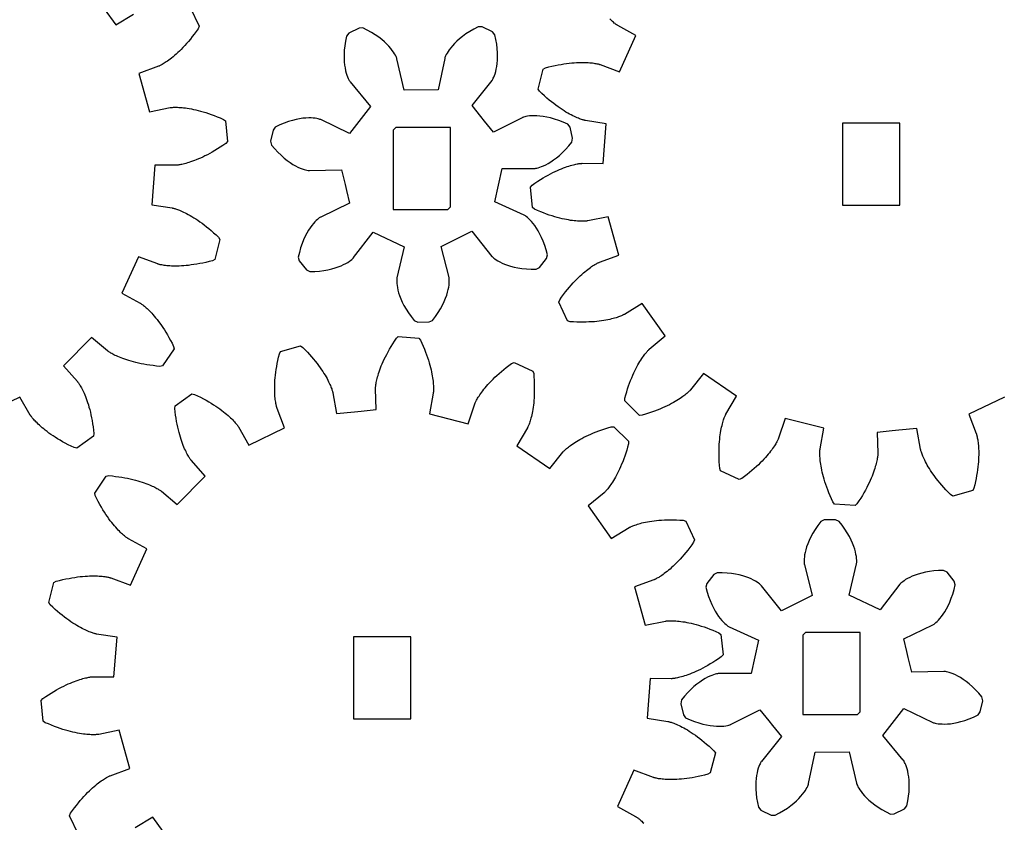
# Model space of a CAD drawing. Extents: x 0.4 to 34.3, y 0.3 to 23.3.
# Drawn here: x 27.6 to 30, y 3.3 to 5.3 of the extents above; entities that cross this region are included whole.
import ezdxf

# ---------------------------------------------------------------- set-up
doc = ezdxf.new("R2010")
doc.units = 0
doc.header["$MEASUREMENT"] = 0
doc.layers.add('LAYER_1', color=7, linetype='CONTINUOUS')

msp = doc.modelspace()

# ---------------------------------------------------------------- linework, layer by layer
at = {"layer": 'LAYER_1', "color": 7}
for points in [[(27.7681, 5.3614), (27.8259, 5.2807), (27.8702, 5.3076)], [(28.0115, 5.3237), (28.0338, 5.2773), (28.0313, 5.2712), (28.0264, 5.2643), (28.0214, 5.2576), (28.0165, 5.2514), (28.0118, 5.2452), (28.0071, 5.2396), (28.0024, 5.2341), (27.9978, 5.2291), (27.9932, 5.2243), (27.9889, 5.2197), (27.9845, 5.2154), (27.9803, 5.2115), (27.9763, 5.2078), (27.9724, 5.2043), (27.9685, 5.2009), (27.9649, 5.198), (27.9614, 5.1952), (27.9581, 5.1927), (27.9549, 5.1905), (27.9518, 5.1884), (27.949, 5.1866), (27.9464, 5.185), (27.9441, 5.1834), (27.9418, 5.1822), (27.9399, 5.1811), (27.9381, 5.1801), (27.9365, 5.1793), (27.9351, 5.1787), (27.9342, 5.1782), (27.9333, 5.1779), (27.9327, 5.1776), (27.9324, 5.1775), (27.8835, 5.1598), (27.9102, 5.0643), (27.961, 5.0744), (27.9614, 5.0746), (27.9621, 5.0746), (27.9629, 5.0747), (27.9642, 5.0748), (27.9656, 5.075), (27.9674, 5.0751), (27.9693, 5.0752), (27.9715, 5.0752), (27.9742, 5.0752), (27.977, 5.0752), (27.98, 5.0752), (27.9834, 5.0751), (27.9871, 5.0748), (27.991, 5.0746), (27.995, 5.0741), (27.9995, 5.0736), (28.0042, 5.0729), (28.009, 5.0722), (28.0142, 5.0712), (28.0196, 5.0701), (28.0253, 5.0689), (28.0313, 5.0675), (28.0374, 5.0658), (28.0438, 5.064), (28.0503, 5.0621), (28.0571, 5.0598), (28.064, 5.0573), (28.0713, 5.0547), (28.0788, 5.0518), (28.0864, 5.0486), (28.0942, 5.0452), (28.0994, 5.0412), (28.1045, 4.9901), (28.1, 4.9851), (28.0931, 4.9803), (28.0861, 4.9757), (28.0795, 4.9715), (28.0728, 4.9675), (28.0664, 4.9637), (28.0601, 4.9602), (28.0542, 4.957), (28.0482, 4.954), (28.0425, 4.9512), (28.0369, 4.9487), (28.0317, 4.9464), (28.0265, 4.9443), (28.0217, 4.9423), (28.017, 4.9407), (28.0125, 4.9391), (28.0083, 4.9377), (28.0043, 4.9365), (28.0006, 4.9354), (27.9971, 4.9346), (27.9938, 4.9337), (27.9908, 4.933), (27.9881, 4.9325), (27.9856, 4.9321), (27.9834, 4.9316), (27.9813, 4.9314), (27.9796, 4.9312), (27.9781, 4.9311), (27.977, 4.9309), (27.976, 4.9309), (27.9754, 4.9308), (27.975, 4.9308), (27.9232, 4.9309), (27.9154, 4.832), (27.9667, 4.8243), (27.9671, 4.8241), (27.9678, 4.824), (27.9686, 4.8239), (27.9697, 4.8236), (27.9713, 4.8232), (27.9728, 4.8227), (27.9747, 4.8222), (27.977, 4.8215), (27.9793, 4.8207), (27.9819, 4.8197), (27.9849, 4.8184), (27.9879, 4.8172), (27.9913, 4.8158), (27.9949, 4.8141), (27.9986, 4.8123), (28.0025, 4.8102), (28.0067, 4.808), (28.0111, 4.8057), (28.0156, 4.803), (28.0203, 4.8001), (28.0253, 4.7971), (28.0303, 4.7937), (28.0354, 4.7901), (28.0409, 4.7862), (28.0464, 4.7821), (28.052, 4.7776), (28.0578, 4.773), (28.0636, 4.768), (28.0696, 4.7627), (28.0757, 4.7572), (28.0818, 4.7514), (28.0854, 4.7457), (28.0727, 4.6959), (28.0668, 4.6927), (28.0585, 4.6907), (28.0506, 4.6887), (28.0428, 4.6869), (28.0352, 4.6855), (28.0279, 4.6841), (28.0208, 4.683), (28.014, 4.6821), (28.0074, 4.6812), (28.0011, 4.6805), (27.9952, 4.6801), (27.9893, 4.6797), (27.9838, 4.6796), (27.9785, 4.6794), (27.9736, 4.6794), (27.9689, 4.6794), (27.9645, 4.6796), (27.9603, 4.6798), (27.9564, 4.6801), (27.9528, 4.6804), (27.9495, 4.6808), (27.9463, 4.6812), (27.9436, 4.6816), (27.941, 4.6821), (27.9388, 4.6825), (27.9368, 4.6829), (27.9351, 4.6833), (27.9338, 4.6836), (27.9325, 4.684), (27.9317, 4.6843), (27.931, 4.6844), (27.9307, 4.6846), (27.8821, 4.7025), (27.841, 4.612), (27.8864, 4.5872), (27.8868, 4.587), (27.8874, 4.5866), (27.8881, 4.5862), (27.8892, 4.5855), (27.8903, 4.5847), (27.8917, 4.5837), (27.8934, 4.5825), (27.8951, 4.5811), (27.8971, 4.5794), (27.8992, 4.5776), (27.9015, 4.5757), (27.904, 4.5733), (27.9067, 4.5708), (27.9095, 4.568), (27.9124, 4.5651), (27.9154, 4.5619), (27.9185, 4.5583), (27.9218, 4.5546), (27.9252, 4.5505), (27.9286, 4.5462), (27.9321, 4.5416), (27.9357, 4.5368), (27.9395, 4.5315), (27.9431, 4.5261), (27.947, 4.5203), (27.9507, 4.5143), (27.9545, 4.5079), (27.9583, 4.5012), (27.9621, 4.4941), (27.966, 4.4869), (27.9697, 4.4793), (27.9711, 4.4728), (27.9421, 4.4304), (27.9356, 4.4294), (27.9271, 4.4302), (27.9189, 4.4312), (27.911, 4.4322), (27.9033, 4.4333), (27.8961, 4.4346), (27.889, 4.4359), (27.8824, 4.4373), (27.8759, 4.4389), (27.8697, 4.4404), (27.8639, 4.4421), (27.8584, 4.4437), (27.8531, 4.4454), (27.8481, 4.4471), (27.8434, 4.4487), (27.8389, 4.4504), (27.8349, 4.4521), (27.831, 4.4537), (27.8274, 4.4553), (27.8242, 4.4568), (27.8211, 4.4583), (27.8185, 4.4597), (27.816, 4.4611), (27.8138, 4.4623), (27.8118, 4.4636), (27.81, 4.4646), (27.8086, 4.4655), (27.8074, 4.4664), (27.8064, 4.4671), (27.8057, 4.4676), (27.8052, 4.468), (27.8049, 4.4682), (27.7653, 4.5016), (27.6958, 4.4308), (27.73, 4.3919), (27.7303, 4.3916), (27.7307, 4.3911), (27.7313, 4.3904), (27.7319, 4.3894), (27.7328, 4.3882), (27.7338, 4.3868), (27.7349, 4.3851), (27.736, 4.3832), (27.7374, 4.3809), (27.7388, 4.3786), (27.7403, 4.3758), (27.7418, 4.3729), (27.7433, 4.3696), (27.745, 4.3661), (27.7468, 4.3622), (27.7485, 4.3582), (27.7503, 4.3539), (27.7521, 4.3491), (27.7538, 4.3441), (27.7556, 4.339), (27.7574, 4.3334), (27.759, 4.3276), (27.7607, 4.3215), (27.7624, 4.3151), (27.7639, 4.3084), (27.7654, 4.3014), (27.7668, 4.2941), (27.7681, 4.2865), (27.7693, 4.2786), (27.7703, 4.2705), (27.7713, 4.2621), (27.7704, 4.2554), (27.7286, 4.2255), (27.7221, 4.2269), (27.7145, 4.2305), (27.7071, 4.2341), (27.7, 4.2379), (27.6932, 4.2415), (27.6868, 4.2452), (27.6807, 4.2489), (27.6749, 4.2526), (27.6693, 4.2562), (27.664, 4.2597), (27.659, 4.2632), (27.6545, 4.2666), (27.65, 4.27), (27.646, 4.2733), (27.6421, 4.2765), (27.6386, 4.2796), (27.6353, 4.2826), (27.6322, 4.2854), (27.6295, 4.2882), (27.6268, 4.2907), (27.6246, 4.2932), (27.6225, 4.2954), (27.6206, 4.2975), (27.6189, 4.2994), (27.6175, 4.3012), (27.6163, 4.3029), (27.6153, 4.3041), (27.6143, 4.3054), (27.6138, 4.3064), (27.6132, 4.3072), (27.6128, 4.3077), (27.6127, 4.308), (27.5868, 4.353), (27.4974, 4.3102)], [(30.0419, 4.353), (29.9525, 4.3102), (29.9712, 4.2619), (29.9714, 4.2615), (29.9717, 4.2609), (29.972, 4.26), (29.9722, 4.2589), (29.9726, 4.2575), (29.9731, 4.2558), (29.9735, 4.2539), (29.974, 4.2516), (29.9745, 4.2491), (29.975, 4.2464), (29.9754, 4.2433), (29.9758, 4.24), (29.9763, 4.2364), (29.9767, 4.2325), (29.977, 4.2283), (29.9772, 4.2239), (29.9774, 4.2191), (29.9774, 4.2141), (29.9774, 4.2089), (29.9772, 4.2034), (29.977, 4.1976), (29.9767, 4.1915), (29.9761, 4.1852), (29.9754, 4.1786), (29.9746, 4.1718), (29.9736, 4.1647), (29.9724, 4.1573), (29.9711, 4.1498), (29.9695, 4.142), (29.9677, 4.134), (29.9657, 4.1257), (29.9626, 4.1198), (29.9132, 4.1061), (29.9075, 4.1096), (29.9015, 4.1155), (29.8958, 4.1215), (29.8904, 4.1273), (29.8854, 4.1332), (29.8806, 4.1389), (29.8761, 4.1444), (29.8718, 4.1498), (29.8679, 4.1551), (29.8642, 4.1603), (29.8607, 4.1652), (29.8575, 4.1701), (29.8546, 4.1747), (29.8518, 4.1791), (29.8493, 4.1834), (29.847, 4.1876), (29.8449, 4.1915), (29.8431, 4.1952), (29.8413, 4.1987), (29.8397, 4.2021), (29.8385, 4.2051), (29.8372, 4.208), (29.8363, 4.2107), (29.8353, 4.213), (29.8346, 4.2151), (29.834, 4.2171), (29.8335, 4.2187), (29.8331, 4.2201), (29.8328, 4.2214), (29.8325, 4.2222), (29.8324, 4.2229), (29.8324, 4.2232), (29.8235, 4.2743), (29.7785, 4.27), (29.7783, 4.27), (29.7619, 4.2683), (29.7247, 4.2647), (29.726, 4.2129), (29.726, 4.2125), (29.7258, 4.2118), (29.7258, 4.211), (29.7258, 4.2097), (29.7257, 4.2083), (29.7256, 4.2065), (29.7253, 4.2045), (29.725, 4.2023), (29.7246, 4.1998), (29.724, 4.1971), (29.7235, 4.194), (29.7226, 4.1907), (29.7218, 4.1872), (29.7209, 4.1834), (29.7197, 4.1794), (29.7183, 4.1751), (29.7169, 4.1707), (29.7153, 4.1659), (29.7135, 4.1609), (29.7115, 4.1558), (29.7093, 4.1505), (29.7068, 4.145), (29.7042, 4.1391), (29.7013, 4.1332), (29.6982, 4.127), (29.6949, 4.1208), (29.6912, 4.1143), (29.6874, 4.1076), (29.6832, 4.1008), (29.6788, 4.0939), (29.674, 4.0868), (29.6692, 4.0823), (29.6179, 4.0862), (29.6139, 4.0915), (29.6103, 4.0993), (29.6069, 4.1068), (29.6039, 4.1141), (29.6011, 4.1212), (29.5986, 4.1283), (29.5962, 4.135), (29.5942, 4.1415), (29.5922, 4.1479), (29.5904, 4.154), (29.5889, 4.1598), (29.5875, 4.1655), (29.5864, 4.1709), (29.5853, 4.1761), (29.5845, 4.1809), (29.5838, 4.1855), (29.5831, 4.19), (29.5825, 4.1941), (29.5822, 4.198), (29.5818, 4.2016), (29.5817, 4.205), (29.5815, 4.208), (29.5814, 4.211), (29.5814, 4.2134), (29.5815, 4.2157), (29.5815, 4.2177), (29.5817, 4.2194), (29.5817, 4.2209), (29.5818, 4.222), (29.582, 4.223), (29.5821, 4.2236), (29.5821, 4.224), (29.5913, 4.2751), (29.4952, 4.2998), (29.4786, 4.2507), (29.4785, 4.2504), (29.4782, 4.2497), (29.4778, 4.2489), (29.4774, 4.2477), (29.4768, 4.2465), (29.476, 4.2448), (29.4752, 4.243), (29.474, 4.2411), (29.4728, 4.2389), (29.4714, 4.2365), (29.4697, 4.2339), (29.4679, 4.2309), (29.466, 4.2279), (29.4636, 4.2247), (29.4613, 4.2214), (29.4586, 4.2177), (29.4557, 4.2141), (29.4525, 4.2102), (29.4492, 4.2062), (29.4456, 4.2021), (29.4415, 4.1977), (29.4374, 4.1934), (29.4329, 4.1889), (29.4282, 4.1843), (29.4232, 4.1796), (29.4179, 4.1748), (29.4122, 4.17), (29.4063, 4.165), (29.4, 4.1601), (29.3936, 4.155), (29.3867, 4.15), (29.3806, 4.1475), (29.3339, 4.1687), (29.3317, 4.175), (29.331, 4.1834), (29.3306, 4.1916), (29.3301, 4.1997), (29.33, 4.2073), (29.33, 4.2147), (29.33, 4.2219), (29.3303, 4.2287), (29.3306, 4.2354), (29.3311, 4.2416), (29.3317, 4.2477), (29.3324, 4.2534), (29.3331, 4.259), (29.3339, 4.2641), (29.3347, 4.2691), (29.3356, 4.2737), (29.3364, 4.278), (29.3374, 4.2822), (29.3383, 4.2859), (29.3393, 4.2894), (29.3403, 4.2926), (29.3413, 4.2957), (29.3421, 4.2983), (29.3429, 4.3007), (29.3438, 4.3027), (29.3445, 4.3047), (29.3451, 4.3062), (29.3459, 4.3076), (29.3462, 4.3087), (29.3467, 4.3094), (29.3471, 4.3101), (29.3472, 4.3104), (29.3733, 4.3553), (29.2915, 4.4114), (29.259, 4.3708), (29.2588, 4.3705), (29.2583, 4.3701), (29.2578, 4.3694), (29.257, 4.3686), (29.2558, 4.3675), (29.2547, 4.3664), (29.2532, 4.365), (29.2515, 4.3634), (29.2496, 4.3618), (29.2474, 4.36), (29.245, 4.358), (29.2424, 4.3559), (29.2395, 4.3539), (29.2363, 4.3515), (29.2328, 4.3493), (29.229, 4.3468), (29.225, 4.3443), (29.2207, 4.3418), (29.2163, 4.3391), (29.2114, 4.3365), (29.2062, 4.3339), (29.2008, 4.3311), (29.195, 4.3284), (29.189, 4.3257), (29.1827, 4.323), (29.176, 4.3202), (29.169, 4.3176), (29.1618, 4.3151), (29.1543, 4.3125), (29.1464, 4.3101), (29.1383, 4.3076), (29.1317, 4.3073), (29.095, 4.3433), (29.0951, 4.35), (29.0974, 4.3582), (29.0997, 4.3661), (29.1021, 4.3736), (29.1046, 4.3809), (29.1071, 4.3879), (29.1096, 4.3945), (29.1122, 4.4009), (29.1149, 4.4071), (29.1174, 4.4129), (29.12, 4.4183), (29.1227, 4.4236), (29.1251, 4.4285), (29.1276, 4.433), (29.1301, 4.4373), (29.1325, 4.4414), (29.1349, 4.4452), (29.1372, 4.4487), (29.1393, 4.4519), (29.1415, 4.4548), (29.1435, 4.4576), (29.1453, 4.46), (29.1471, 4.4622), (29.1488, 4.4641), (29.1503, 4.4659), (29.1515, 4.4673), (29.1528, 4.4687), (29.1538, 4.4697), (29.1546, 4.4705), (29.1553, 4.4712), (29.1557, 4.4716), (29.1561, 4.4719), (29.1958, 4.5051), (29.1382, 4.5858), (29.0939, 4.5589), (29.0936, 4.5587), (29.0929, 4.5583), (29.0921, 4.5579), (29.0911, 4.5575), (29.0897, 4.5568), (29.0882, 4.5561), (29.0864, 4.5552), (29.0842, 4.5544), (29.0818, 4.5536), (29.0792, 4.5526), (29.0763, 4.5516), (29.0731, 4.5505), (29.0696, 4.5495), (29.0659, 4.5486), (29.0618, 4.5475), (29.0575, 4.5465), (29.0528, 4.5455), (29.0479, 4.5446), (29.0428, 4.5437), (29.0372, 4.5429), (29.0315, 4.5421), (29.0256, 4.5414), (29.0192, 4.5408), (29.0127, 4.5404), (29.0057, 4.54), (28.9986, 4.5397), (28.9911, 4.5397), (28.9835, 4.5397), (28.9756, 4.5398), (28.9672, 4.5402), (28.9588, 4.5408), (28.9525, 4.5428), (28.9303, 4.5891), (28.9328, 4.5953), (28.9376, 4.6022), (28.9425, 4.6089), (28.9474, 4.6151), (28.9522, 4.6211), (28.957, 4.6269), (28.9617, 4.6322), (28.9663, 4.6373), (28.9707, 4.6422), (28.9752, 4.6468), (28.9794, 4.6511), (28.9836, 4.655), (28.9878, 4.6587), (28.9917, 4.6622), (28.9954, 4.6654), (28.9992, 4.6684), (29.0026, 4.6712), (29.006, 4.6737), (29.0092, 4.6759), (29.0121, 4.678), (29.0149, 4.6798), (29.0175, 4.6815), (29.0199, 4.683), (29.0221, 4.6843), (29.0242, 4.6854), (29.0258, 4.6864), (29.0275, 4.6872), (29.0288, 4.6877), (29.0299, 4.6883), (29.0307, 4.6886), (29.0313, 4.6889), (29.0317, 4.689), (29.0804, 4.7066), (29.0538, 4.8022), (29.0029, 4.7921), (29.0026, 4.7919), (29.002, 4.7919), (29.001, 4.7918), (28.9999, 4.7916), (28.9983, 4.7915), (28.9967, 4.7914), (28.9947, 4.7912), (28.9924, 4.7911), (28.9899, 4.7911), (28.9871, 4.7911), (28.9839, 4.7912), (28.9806, 4.7914), (28.977, 4.7916), (28.9731, 4.7919), (28.9689, 4.7923), (28.9646, 4.7929), (28.9599, 4.7934), (28.9549, 4.7943), (28.9497, 4.7952), (28.9443, 4.7964), (28.9386, 4.7976), (28.9328, 4.799), (28.9267, 4.8007), (28.9203, 4.8025), (28.9138, 4.8044), (28.9068, 4.8066), (28.8999, 4.809), (28.8926, 4.8118), (28.8853, 4.8147), (28.8776, 4.8177), (28.8699, 4.8212), (28.8646, 4.8252), (28.8596, 4.8764), (28.864, 4.8814), (28.871, 4.8862), (28.8778, 4.8907), (28.8846, 4.895), (28.8911, 4.899), (28.8975, 4.9028), (28.9038, 4.9062), (28.9099, 4.9094), (28.9157, 4.9125), (28.9214, 4.9152), (28.927, 4.9178), (28.9322, 4.9201), (28.9374, 4.9222), (28.9422, 4.9241), (28.9469, 4.9258), (28.9514, 4.9273), (28.9557, 4.9287), (28.9596, 4.93), (28.9633, 4.9311), (28.9669, 4.9319), (28.9701, 4.9327), (28.9732, 4.9334), (28.976, 4.934), (28.9785, 4.9344), (28.9807, 4.9348), (28.9827, 4.9351), (28.9845, 4.9352), (28.9859, 4.9354), (28.9871, 4.9355), (28.9879, 4.9355), (28.9886, 4.9357), (28.989, 4.9357), (29.0408, 4.9354), (29.0485, 5.0344), (28.9972, 5.0422), (28.9969, 5.0423), (28.9963, 5.0423), (28.9954, 5.0426), (28.9942, 5.0429), (28.9928, 5.0433), (28.9911, 5.0437), (28.9892, 5.0443), (28.9871, 5.045), (28.9846, 5.0458), (28.9819, 5.0468), (28.9792, 5.0479), (28.976, 5.0493), (28.9726, 5.0507), (28.9692, 5.0523), (28.9654, 5.0541), (28.9614, 5.0561), (28.9572, 5.0583), (28.9529, 5.0608), (28.9483, 5.0634), (28.9436, 5.0664), (28.9388, 5.0694), (28.9338, 5.0727), (28.9285, 5.0764), (28.9231, 5.0803), (28.9177, 5.0844), (28.912, 5.0889), (28.9063, 5.0934), (28.9004, 5.0984), (28.8945, 5.1037), (28.8883, 5.1093), (28.8821, 5.1151), (28.8786, 5.1207), (28.8914, 5.1705), (28.8972, 5.1736), (28.9054, 5.1758), (28.9135, 5.1777), (28.9213, 5.1794), (28.9288, 5.1809), (28.9361, 5.1823), (28.9432, 5.1834), (28.95, 5.1844), (28.9565, 5.1852), (28.9628, 5.1858), (28.9689, 5.1864), (28.9746, 5.1866), (28.9802, 5.1869), (28.9854, 5.1871), (28.9904, 5.1871), (28.9952, 5.1871), (28.9996, 5.1869), (29.0037, 5.1866), (29.0076, 5.1864), (29.0113, 5.1861), (29.0146, 5.1857), (29.0176, 5.1852), (29.0204, 5.1848), (29.0229, 5.1844), (29.0251, 5.184), (29.0271, 5.1836), (29.0289, 5.1832), (29.0303, 5.1827), (29.0314, 5.1825), (29.0322, 5.1822), (29.0329, 5.1821), (29.0332, 5.1819), (29.082, 5.164), (29.1229, 5.2543), (29.0775, 5.2793), (29.0772, 5.2794), (29.0767, 5.2798), (29.0758, 5.2802), (29.0749, 5.2809), (29.0736, 5.2818), (29.0722, 5.2828), (29.0707, 5.284), (29.0689, 5.2854), (29.067, 5.2871), (29.0647, 5.2889), (29.0624, 5.2908), (29.06, 5.2932), (29.0574, 5.2957)], [(28.4013, 4.8679), (28.4088, 4.8361), (28.3367, 4.8014), (28.3361, 4.8011), (28.335, 4.8004), (28.3333, 4.7993), (28.3313, 4.7978), (28.3286, 4.7955), (28.3256, 4.7928), (28.3222, 4.7894), (28.3186, 4.7854), (28.3148, 4.7805), (28.3107, 4.775), (28.3065, 4.7687), (28.3024, 4.7616), (28.2982, 4.7536), (28.2942, 4.7448), (28.2903, 4.7353), (28.2867, 4.7248), (28.2835, 4.7136), (28.2806, 4.7015), (28.2831, 4.6922), (28.301, 4.6701), (28.3096, 4.6659), (28.322, 4.6662), (28.3336, 4.6671), (28.3446, 4.6684), (28.3549, 4.6704), (28.3642, 4.6725), (28.3728, 4.675), (28.3807, 4.6776), (28.3877, 4.6804), (28.3939, 4.6832), (28.3995, 4.6861), (28.4042, 4.6887), (28.4082, 4.6914), (28.4114, 4.6937), (28.414, 4.6958), (28.4161, 4.6976), (28.4175, 4.699), (28.4183, 4.7), (28.4188, 4.7004), (28.4675, 4.764), (28.5446, 4.7277), (28.5267, 4.6497), (28.5266, 4.6491), (28.5264, 4.6479), (28.5263, 4.6458), (28.5263, 4.6432), (28.5263, 4.6398), (28.5266, 4.6358), (28.5271, 4.6309), (28.5281, 4.6257), (28.5293, 4.6196), (28.5311, 4.613), (28.5335, 4.6058), (28.5364, 4.598), (28.5401, 4.5898), (28.5444, 4.5812), (28.5496, 4.5723), (28.5554, 4.563), (28.5622, 4.5533), (28.5699, 4.5436), (28.5786, 4.5397), (28.6071, 4.54), (28.6157, 4.544), (28.6232, 4.554), (28.6299, 4.5637), (28.6356, 4.5732), (28.6405, 4.5822), (28.6447, 4.5909), (28.6481, 4.5991), (28.651, 4.6069), (28.6532, 4.6141), (28.6549, 4.6208), (28.6561, 4.6269), (28.6568, 4.6322), (28.6574, 4.6371), (28.6575, 4.6411), (28.6575, 4.6444), (28.6574, 4.6472), (28.6572, 4.6491), (28.657, 4.6504), (28.6568, 4.6509), (28.6375, 4.7286), (28.7139, 4.7664), (28.7638, 4.7037), (28.7642, 4.7033), (28.7652, 4.7023), (28.7665, 4.7011), (28.7686, 4.6993), (28.7713, 4.6972), (28.7746, 4.695), (28.7786, 4.6923), (28.7835, 4.6897), (28.789, 4.687), (28.7953, 4.6843), (28.8024, 4.6816), (28.8103, 4.6791), (28.8189, 4.6769), (28.8283, 4.675), (28.8386, 4.6733), (28.8496, 4.6722), (28.8613, 4.6715), (28.8738, 4.6714), (28.8822, 4.6758), (28.8997, 4.6982), (28.902, 4.7075), (28.8989, 4.7196), (28.8954, 4.7308), (28.8915, 4.7411), (28.8875, 4.7507), (28.8833, 4.7593), (28.879, 4.7672), (28.8747, 4.7743), (28.8704, 4.7804), (28.8662, 4.7859), (28.8624, 4.7907), (28.8586, 4.7946), (28.8552, 4.7979), (28.8521, 4.8007), (28.8495, 4.8027), (28.8472, 4.8043), (28.8456, 4.8054), (28.8445, 4.8061), (28.844, 4.8062), (28.7713, 4.8396), (28.7893, 4.9229), (28.8693, 4.9228), (28.87, 4.9229), (28.8713, 4.923), (28.8732, 4.9231), (28.8758, 4.9237), (28.8792, 4.9245), (28.8831, 4.9258), (28.8875, 4.9273), (28.8926, 4.9294), (28.8982, 4.9321), (28.9042, 4.9352), (28.9107, 4.9391), (28.9175, 4.9439), (28.9247, 4.9491), (28.9321, 4.9553), (28.9398, 4.9623), (28.9475, 4.9701), (28.9554, 4.9789), (28.9632, 4.9884), (28.965, 4.998), (28.9585, 5.0255), (28.9527, 5.0332), (28.9413, 5.0382), (28.9303, 5.0425), (28.9199, 5.0459), (28.9099, 5.0487), (28.9004, 5.0509), (28.8917, 5.0525), (28.8835, 5.0535), (28.8758, 5.054), (28.869, 5.0541), (28.8629, 5.054), (28.8574, 5.0536), (28.8526, 5.053), (28.8486, 5.0522), (28.8454, 5.0515), (28.8428, 5.0508), (28.841, 5.0501), (28.8397, 5.0497), (28.8392, 5.0494), (28.7678, 5.0133), (28.7454, 5.0408), (28.736, 5.0523), (28.7141, 5.0794), (28.7639, 5.1419), (28.7643, 5.1423), (28.765, 5.1434), (28.766, 5.1453), (28.7672, 5.1476), (28.7686, 5.1507), (28.7701, 5.1544), (28.7717, 5.159), (28.7732, 5.1641), (28.7746, 5.1702), (28.7758, 5.1769), (28.7768, 5.1844), (28.7775, 5.1926), (28.7778, 5.2016), (28.7777, 5.2112), (28.777, 5.2216), (28.7757, 5.2326), (28.7738, 5.2441), (28.7711, 5.2562), (28.7649, 5.2636), (28.7392, 5.2757), (28.7296, 5.2758), (28.7185, 5.2701), (28.7083, 5.2641), (28.699, 5.2582), (28.6907, 5.252), (28.6832, 5.2461), (28.6764, 5.2401), (28.6706, 5.2344), (28.6654, 5.2289), (28.661, 5.2236), (28.6574, 5.2186), (28.6542, 5.2141), (28.6518, 5.21), (28.6498, 5.2065), (28.6483, 5.2034), (28.6474, 5.2009), (28.6467, 5.199), (28.6463, 5.1979), (28.6461, 5.1972), (28.6299, 5.1189), (28.5447, 5.118), (28.527, 5.1961), (28.5267, 5.1966), (28.5263, 5.1979), (28.5256, 5.1997), (28.5246, 5.2022), (28.5229, 5.2053), (28.521, 5.2087), (28.5184, 5.2127), (28.5153, 5.2172), (28.5114, 5.222), (28.5069, 5.2273), (28.5017, 5.2327), (28.4957, 5.2384), (28.4889, 5.2441), (28.4813, 5.2501), (28.4728, 5.2559), (28.4633, 5.2618), (28.453, 5.2675), (28.442, 5.273), (28.4324, 5.2726), (28.4068, 5.2601), (28.4008, 5.2526), (28.3983, 5.2405), (28.3967, 5.2289), (28.3956, 5.2179), (28.395, 5.2075), (28.3951, 5.1979), (28.3956, 5.189), (28.3964, 5.1807), (28.3975, 5.1733), (28.3989, 5.1665), (28.4004, 5.1605), (28.4021, 5.1554), (28.4038, 5.1508), (28.4053, 5.1471), (28.4067, 5.1441), (28.4081, 5.1418), (28.409, 5.14), (28.4099, 5.139), (28.4101, 5.1384), (28.4613, 5.0769), (28.4088, 5.0098), (28.3367, 5.0446), (28.3361, 5.0448), (28.335, 5.0452), (28.3331, 5.0458), (28.3304, 5.0465), (28.3272, 5.0472), (28.3232, 5.0479), (28.3183, 5.0483), (28.3129, 5.0486), (28.3068, 5.0487), (28.2999, 5.0484), (28.2924, 5.0478), (28.2842, 5.0465), (28.2754, 5.0448), (28.2661, 5.0425), (28.2561, 5.0396), (28.2457, 5.0358), (28.2349, 5.0314), (28.2236, 5.0261), (28.2179, 5.0183), (28.2118, 4.9907), (28.2139, 4.9812), (28.222, 4.9718), (28.2299, 4.9632), (28.2378, 4.9555), (28.2456, 4.9486), (28.2532, 4.9426), (28.2604, 4.9375), (28.2674, 4.9329), (28.2739, 4.9291), (28.28, 4.9261), (28.2857, 4.9236), (28.2907, 4.9215), (28.2953, 4.9201), (28.2992, 4.919), (28.3025, 4.9182), (28.3051, 4.9178), (28.3071, 4.9175), (28.3083, 4.9173), (28.309, 4.9173), (28.389, 4.919), (28.3977, 4.8827), (28.4013, 4.8679)], [(28.6607, 4.8273), (28.6607, 5.021), (28.6607, 5.0251), (28.6567, 5.0251), (28.5242, 5.0251), (28.5176, 5.0185), (28.5176, 4.8248), (28.5176, 4.8207), (28.5216, 4.8207), (28.6541, 4.8207), (28.6607, 4.8273)], [(27.7328, 3.2626), (27.7106, 3.309), (27.7131, 3.3151), (27.7179, 3.3221), (27.7229, 3.3288), (27.7278, 3.335), (27.7325, 3.3411), (27.7372, 3.3468), (27.742, 3.3522), (27.7465, 3.3572), (27.7511, 3.3621), (27.7554, 3.3667), (27.7599, 3.371), (27.764, 3.3749), (27.7681, 3.3786), (27.772, 3.3821), (27.7758, 3.3854), (27.7794, 3.3883), (27.7829, 3.3911), (27.7863, 3.3936), (27.7895, 3.3958), (27.7925, 3.3979), (27.7953, 3.3997), (27.7979, 3.4014), (27.8003, 3.4029), (27.8025, 3.4042), (27.8045, 3.4053), (27.8063, 3.4063), (27.8078, 3.4071), (27.8092, 3.4076), (27.8102, 3.4082), (27.811, 3.4085), (27.8117, 3.4088), (27.8119, 3.4089), (27.8608, 3.4265), (27.8342, 3.5221), (27.7833, 3.5119), (27.7829, 3.5118), (27.7822, 3.5118), (27.7814, 3.5117), (27.7802, 3.5115), (27.7788, 3.5114), (27.777, 3.5113), (27.775, 3.5111), (27.7728, 3.5111), (27.7701, 3.5111), (27.7674, 3.5111), (27.7643, 3.5111), (27.761, 3.5113), (27.7572, 3.5115), (27.7534, 3.5118), (27.7493, 3.5122), (27.7449, 3.5128), (27.7401, 3.5135), (27.7353, 3.5142), (27.7302, 3.5152), (27.7247, 3.5163), (27.719, 3.5175), (27.7131, 3.5189), (27.7069, 3.5206), (27.7006, 3.5224), (27.694, 3.5243), (27.6872, 3.5265), (27.6803, 3.529), (27.6731, 3.5317), (27.6656, 3.5346), (27.6579, 3.5378), (27.6501, 3.5411), (27.6449, 3.5452), (27.6399, 3.5963), (27.6443, 3.6013), (27.6513, 3.6061), (27.6582, 3.6107), (27.6649, 3.6149), (27.6715, 3.6189), (27.6779, 3.6227), (27.6842, 3.6261), (27.6901, 3.6293), (27.6961, 3.6324), (27.7018, 3.6352), (27.7074, 3.6376), (27.7126, 3.64), (27.7178, 3.6421), (27.7226, 3.644), (27.7274, 3.6457), (27.7318, 3.6472), (27.736, 3.6486), (27.74, 3.6499), (27.7438, 3.651), (27.7472, 3.6518), (27.7506, 3.6527), (27.7535, 3.6533), (27.7563, 3.6539), (27.7587, 3.6543), (27.761, 3.6547), (27.7631, 3.655), (27.7647, 3.6552), (27.7663, 3.6553), (27.7674, 3.6554), (27.7684, 3.6554), (27.7689, 3.6556), (27.7693, 3.6556), (27.8211, 3.6554), (27.8289, 3.7543), (27.7777, 3.7621), (27.7772, 3.7622), (27.7765, 3.7624), (27.7757, 3.7625), (27.7746, 3.7628), (27.7731, 3.7632), (27.7715, 3.7636), (27.7696, 3.7642), (27.7674, 3.7649), (27.765, 3.7657), (27.7624, 3.7667), (27.7595, 3.7679), (27.7564, 3.7692), (27.7531, 3.7706), (27.7494, 3.7722), (27.7457, 3.774), (27.7418, 3.7761), (27.7376, 3.7783), (27.7332, 3.7807), (27.7288, 3.7834), (27.724, 3.7863), (27.719, 3.7893), (27.714, 3.7927), (27.7089, 3.7963), (27.7035, 3.8001), (27.6979, 3.8043), (27.6924, 3.8088), (27.6865, 3.8134), (27.6807, 3.8183), (27.6747, 3.8236), (27.6686, 3.8292), (27.6625, 3.835), (27.6589, 3.8407), (27.6717, 3.8904), (27.6775, 3.8936), (27.6858, 3.8957), (27.6938, 3.8977), (27.7015, 3.8995), (27.7092, 3.9008), (27.7164, 3.9022), (27.7235, 3.9033), (27.7303, 3.9043), (27.737, 3.9052), (27.7432, 3.9058), (27.7492, 3.9063), (27.755, 3.9067), (27.7606, 3.9068), (27.7658, 3.907), (27.7707, 3.907), (27.7754, 3.907), (27.7799, 3.9068), (27.784, 3.9065), (27.7879, 3.9063), (27.7915, 3.906), (27.7949, 3.9056), (27.7981, 3.9052), (27.8007, 3.9047), (27.8033, 3.9043), (27.8056, 3.9039), (27.8075, 3.9035), (27.8092, 3.9031), (27.8106, 3.9028), (27.8118, 3.9024), (27.8126, 3.9021), (27.8133, 3.902), (27.8136, 3.9018), (27.8622, 3.8839), (27.9033, 3.9743), (27.8579, 3.9992), (27.8575, 3.9993), (27.8569, 3.9997), (27.8563, 4.0001), (27.8552, 4.0009), (27.854, 4.0017), (27.8526, 4.0026), (27.851, 4.0039), (27.8492, 4.0053), (27.8472, 4.007), (27.8451, 4.0088), (27.8428, 4.0107), (27.8403, 4.0131), (27.8376, 4.0155), (27.8349, 4.0184), (27.8319, 4.0213), (27.8289, 4.0245), (27.8258, 4.0281), (27.8225, 4.0318), (27.8192, 4.0358), (27.8157, 4.0401), (27.8122, 4.0447), (27.8086, 4.0496), (27.8049, 4.0549), (27.8013, 4.0603), (27.7974, 4.0661), (27.7936, 4.0721), (27.7899, 4.0785), (27.786, 4.0852), (27.7822, 4.0922), (27.7783, 4.0994), (27.7746, 4.1071), (27.7732, 4.1136), (27.8022, 4.156), (27.8088, 4.157), (27.8172, 4.1561), (27.8254, 4.1552), (27.8333, 4.1542), (27.841, 4.1531), (27.8482, 4.1518), (27.8553, 4.1504), (27.862, 4.149), (27.8685, 4.1475), (27.8746, 4.146), (27.8804, 4.1443), (27.886, 4.1426), (27.8913, 4.141), (27.8963, 4.1393), (27.901, 4.1376), (27.9054, 4.136), (27.9095, 4.1343), (27.9133, 4.1326), (27.9169, 4.1311), (27.9202, 4.1296), (27.9232, 4.1281), (27.9258, 4.1267), (27.9283, 4.1253), (27.9306, 4.124), (27.9325, 4.1228), (27.9343, 4.1218), (27.9357, 4.1208), (27.9369, 4.12), (27.9379, 4.1193), (27.9386, 4.1188), (27.9392, 4.1183), (27.9395, 4.1182), (27.979, 4.0847), (28.0485, 4.1556), (28.0143, 4.1945), (28.014, 4.1947), (28.0136, 4.1953), (28.0131, 4.196), (28.0124, 4.197), (28.0115, 4.1982), (28.0106, 4.1996), (28.0095, 4.2013), (28.0083, 4.2032), (28.007, 4.2054), (28.0056, 4.2078), (28.004, 4.2106), (28.0025, 4.2135), (28.001, 4.2168), (27.9993, 4.2203), (27.9975, 4.2242), (27.9958, 4.2282), (27.994, 4.2325), (27.9922, 4.2372), (27.9906, 4.2422), (27.9888, 4.2474), (27.987, 4.2529), (27.9853, 4.2588), (27.9836, 4.2649), (27.9819, 4.2713), (27.9804, 4.2779), (27.9789, 4.285), (27.9775, 4.2922), (27.9763, 4.2999), (27.975, 4.3078), (27.974, 4.3159), (27.9731, 4.3243), (27.9739, 4.331), (28.0157, 4.3609), (28.0222, 4.3595), (28.0299, 4.3558), (28.0372, 4.3522), (28.0443, 4.3485), (28.0511, 4.3449), (28.0575, 4.3411), (28.0636, 4.3375), (28.0695, 4.3338), (28.075, 4.3301), (28.0803, 4.3267), (28.0853, 4.3232), (28.0899, 4.3197), (28.0943, 4.3164), (28.0983, 4.3131), (28.1022, 4.3099), (28.1057, 4.3068), (28.109, 4.3037), (28.1121, 4.301), (28.1149, 4.2982), (28.1175, 4.2957), (28.1197, 4.2932), (28.1218, 4.291), (28.1238, 4.2889), (28.1254, 4.2869), (28.1268, 4.2851), (28.1281, 4.2835), (28.129, 4.2822), (28.13, 4.281), (28.1306, 4.28), (28.1311, 4.2792), (28.1315, 4.2786), (28.1317, 4.2783), (28.1575, 4.2333), (28.2469, 4.2761), (28.2282, 4.3244), (28.2281, 4.3249), (28.2278, 4.3254), (28.2275, 4.3264), (28.2272, 4.3275), (28.2268, 4.3289), (28.2264, 4.3306), (28.226, 4.3325), (28.2254, 4.3347), (28.225, 4.3372), (28.2245, 4.34), (28.224, 4.3431), (28.2236, 4.3464), (28.2232, 4.35), (28.2228, 4.3539), (28.2225, 4.3581), (28.2222, 4.3625), (28.2221, 4.3672), (28.2221, 4.3722), (28.2221, 4.3775), (28.2222, 4.3829), (28.2225, 4.3888), (28.2228, 4.3949), (28.2233, 4.4011), (28.224, 4.4078), (28.2249, 4.4146), (28.2258, 4.4217), (28.2271, 4.429), (28.2283, 4.4365), (28.23, 4.4443), (28.2318, 4.4524), (28.2338, 4.4607), (28.2368, 4.4665), (28.2863, 4.4803), (28.2919, 4.4768), (28.2979, 4.4709), (28.3036, 4.4649), (28.309, 4.459), (28.314, 4.4532), (28.3189, 4.4475), (28.3233, 4.442), (28.3277, 4.4365), (28.3315, 4.4313), (28.3353, 4.4261), (28.3388, 4.4211), (28.3419, 4.4163), (28.3449, 4.4117), (28.3476, 4.4072), (28.3501, 4.4029), (28.3525, 4.3988), (28.3546, 4.3949), (28.3564, 4.3911), (28.3582, 4.3876), (28.3597, 4.3843), (28.361, 4.3813), (28.3622, 4.3784), (28.3632, 4.3757), (28.3642, 4.3733), (28.3649, 4.3713), (28.3654, 4.3693), (28.366, 4.3676), (28.3664, 4.3662), (28.3667, 4.365), (28.367, 4.3642), (28.3671, 4.3635), (28.3671, 4.3632), (28.376, 4.3121), (28.421, 4.3164), (28.4211, 4.3164), (28.4375, 4.3181), (28.4747, 4.3217), (28.4735, 4.3735), (28.4735, 4.3739), (28.4736, 4.3746), (28.4736, 4.3754), (28.4736, 4.3767), (28.4738, 4.3781), (28.4739, 4.3799), (28.4742, 4.3818), (28.4745, 4.384), (28.4749, 4.3865), (28.4754, 4.3893), (28.476, 4.3924), (28.4768, 4.3957), (28.4776, 4.3992), (28.4786, 4.4029), (28.4797, 4.407), (28.4811, 4.4113), (28.4825, 4.4157), (28.4842, 4.4204), (28.486, 4.4254), (28.4879, 4.4306), (28.4901, 4.4358), (28.4926, 4.4414), (28.4953, 4.4472), (28.4982, 4.4532), (28.5013, 4.4593), (28.5046, 4.4656), (28.5082, 4.4721), (28.5121, 4.4788), (28.5163, 4.4856), (28.5207, 4.4925), (28.5254, 4.4996), (28.5303, 4.504), (28.5815, 4.5001), (28.5856, 4.4949), (28.5892, 4.4871), (28.5925, 4.4796), (28.5956, 4.4722), (28.5983, 4.4652), (28.6008, 4.4581), (28.6032, 4.4514), (28.6053, 4.4449), (28.6072, 4.4385), (28.609, 4.4324), (28.6106, 4.4265), (28.612, 4.4208), (28.6131, 4.4154), (28.6142, 4.4103), (28.615, 4.4054), (28.6157, 4.4008), (28.6164, 4.3964), (28.617, 4.3922), (28.6172, 4.3883), (28.6176, 4.3847), (28.6178, 4.3814), (28.6179, 4.3784), (28.6181, 4.3754), (28.6181, 4.3729), (28.6179, 4.3707), (28.6179, 4.3686), (28.6178, 4.367), (28.6178, 4.3654), (28.6176, 4.3643), (28.6175, 4.3633), (28.6174, 4.3628), (28.6174, 4.3624), (28.6082, 4.3113), (28.7043, 4.2865), (28.7208, 4.3357), (28.721, 4.336), (28.7213, 4.3367), (28.7217, 4.3375), (28.7221, 4.3386), (28.7226, 4.3399), (28.7235, 4.3415), (28.7243, 4.3433), (28.7254, 4.3453), (28.7267, 4.3475), (28.7281, 4.3499), (28.7297, 4.3525), (28.7315, 4.3554), (28.7335, 4.3585), (28.7358, 4.3617), (28.7382, 4.365), (28.7408, 4.3686), (28.7438, 4.3722), (28.7469, 4.3761), (28.7503, 4.3801), (28.7539, 4.3843), (28.7579, 4.3886), (28.7621, 4.3929), (28.7665, 4.3975), (28.7713, 4.4021), (28.7763, 4.4068), (28.7815, 4.4115), (28.7872, 4.4164), (28.7932, 4.4214), (28.7995, 4.4263), (28.8058, 4.4314), (28.8128, 4.4364), (28.8189, 4.4389), (28.8656, 4.4177), (28.8678, 4.4114), (28.8685, 4.4029), (28.8689, 4.3947), (28.8693, 4.3867), (28.8694, 4.379), (28.8694, 4.3717), (28.8694, 4.3645), (28.8692, 4.3577), (28.8689, 4.351), (28.8683, 4.3447), (28.8678, 4.3386), (28.8671, 4.3329), (28.8664, 4.3274), (28.8656, 4.3222), (28.8647, 4.3172), (28.8639, 4.3126), (28.8631, 4.3083), (28.8621, 4.3042), (28.8611, 4.3004), (28.8601, 4.297), (28.8592, 4.2938), (28.8582, 4.2907), (28.8574, 4.2881), (28.8565, 4.2857), (28.8557, 4.2836), (28.855, 4.2817), (28.8543, 4.2802), (28.8536, 4.2788), (28.8532, 4.2777), (28.8528, 4.277), (28.8524, 4.2763), (28.8522, 4.276), (28.8261, 4.2311), (28.9079, 4.175), (28.9404, 4.2156), (28.9407, 4.2158), (28.9411, 4.2163), (28.9417, 4.2169), (28.9425, 4.2178), (28.9436, 4.2189), (28.9447, 4.22), (28.9462, 4.2214), (28.9479, 4.2229), (28.9499, 4.2246), (28.9521, 4.2264), (28.9545, 4.2283), (28.9571, 4.2304), (28.96, 4.2325), (28.9632, 4.2349), (28.9667, 4.2371), (28.9704, 4.2396), (28.9745, 4.2421), (28.9788, 4.2446), (28.9832, 4.2472), (28.9881, 4.2499), (28.9932, 4.2525), (28.9986, 4.2553), (29.0045, 4.2579), (29.0104, 4.2607), (29.0168, 4.2633), (29.0235, 4.2661), (29.0304, 4.2688), (29.0376, 4.2713), (29.0452, 4.2739), (29.0531, 4.2763), (29.0611, 4.2788), (29.0678, 4.279), (29.1044, 4.2431), (29.1043, 4.2364), (29.1021, 4.2282), (29.0997, 4.2203), (29.0974, 4.2128), (29.0949, 4.2054), (29.0924, 4.1985), (29.0899, 4.1918), (29.0872, 4.1854), (29.0846, 4.1793), (29.0821, 4.1735), (29.0795, 4.1681), (29.0768, 4.1628), (29.0743, 4.1579), (29.0718, 4.1533), (29.0693, 4.149), (29.067, 4.145), (29.0646, 4.1411), (29.0622, 4.1376), (29.0602, 4.1345), (29.0579, 4.1315), (29.056, 4.1288), (29.0542, 4.1264), (29.0524, 4.1242), (29.0507, 4.1222), (29.0492, 4.1204), (29.0479, 4.119), (29.0467, 4.1176), (29.0457, 4.1167), (29.0449, 4.1158), (29.0442, 4.1152), (29.0438, 4.1147), (29.0433, 4.1145), (29.0036, 4.0813), (29.0613, 4.0006), (29.1056, 4.0275), (29.1058, 4.0277), (29.1065, 4.0281), (29.1074, 4.0285), (29.1083, 4.0289), (29.1097, 4.0296), (29.1113, 4.0303), (29.1131, 4.0311), (29.1153, 4.032), (29.1176, 4.0328), (29.1203, 4.0338), (29.1232, 4.0347), (29.1264, 4.0358), (29.1299, 4.0368), (29.1336, 4.0378), (29.1377, 4.0389), (29.142, 4.0398), (29.1467, 4.0408), (29.1515, 4.0418), (29.1567, 4.0427), (29.1622, 4.0435), (29.1679, 4.0443), (29.1739, 4.045), (29.1803, 4.0456), (29.1868, 4.046), (29.1938, 4.0464), (29.2008, 4.0467), (29.2083, 4.0467), (29.216, 4.0467), (29.2239, 4.0465), (29.2322, 4.0461), (29.2407, 4.0456), (29.2469, 4.0436), (29.2692, 3.9972), (29.2667, 3.9911), (29.2618, 3.9842), (29.257, 3.9775), (29.2521, 3.9713), (29.2472, 3.9653), (29.2425, 3.9595), (29.2378, 3.9542), (29.2332, 3.949), (29.2288, 3.9442), (29.2243, 3.9396), (29.22, 3.9353), (29.2158, 3.9314), (29.2117, 3.9277), (29.2078, 3.9242), (29.204, 3.921), (29.2003, 3.9179), (29.1968, 3.9151), (29.1935, 3.9127), (29.1903, 3.9104), (29.1874, 3.9084), (29.1846, 3.9065), (29.1819, 3.9049), (29.1796, 3.9033), (29.1774, 3.9021), (29.1753, 3.901), (29.1736, 3.9), (29.1719, 3.8992), (29.1707, 3.8986), (29.1696, 3.8981), (29.1688, 3.8978), (29.1682, 3.8975), (29.1678, 3.8974), (29.119, 3.8797), (29.1457, 3.7842), (29.1965, 3.7943), (29.1968, 3.7944), (29.1975, 3.7944), (29.1985, 3.7946), (29.1996, 3.7947), (29.2011, 3.7949), (29.2028, 3.795), (29.2047, 3.7952), (29.2071, 3.7953), (29.2096, 3.7953), (29.2124, 3.7953), (29.2155, 3.7952), (29.2189, 3.795), (29.2225, 3.7947), (29.2264, 3.7944), (29.2306, 3.794), (29.2349, 3.7935), (29.2396, 3.7929), (29.2446, 3.7921), (29.2497, 3.7911), (29.2551, 3.79), (29.2608, 3.7888), (29.2667, 3.7874), (29.2728, 3.7857), (29.2792, 3.7839), (29.2857, 3.782), (29.2927, 3.7797), (29.2996, 3.7774), (29.3068, 3.7746), (29.3142, 3.7717), (29.3218, 3.7686), (29.3296, 3.7652), (29.3349, 3.7611), (29.3399, 3.71), (29.3354, 3.705), (29.3285, 3.7001), (29.3217, 3.6957), (29.3149, 3.6914), (29.3083, 3.6874), (29.302, 3.6836), (29.2957, 3.6801), (29.2896, 3.677), (29.2838, 3.6739), (29.278, 3.6711), (29.2725, 3.6686), (29.2672, 3.6663), (29.2621, 3.6642), (29.2572, 3.6622), (29.2525, 3.6606), (29.2481, 3.659), (29.2438, 3.6576), (29.2399, 3.6564), (29.2361, 3.6553), (29.2325, 3.6544), (29.2293, 3.6536), (29.2263, 3.6529), (29.2235, 3.6524), (29.221, 3.652), (29.2188, 3.6515), (29.2168, 3.6513), (29.215, 3.6511), (29.2136, 3.651), (29.2124, 3.6508), (29.2115, 3.6508), (29.2108, 3.6507), (29.2104, 3.6507), (29.1586, 3.651), (29.151, 3.552), (29.2022, 3.5442), (29.2025, 3.544), (29.2032, 3.544), (29.204, 3.5438), (29.2053, 3.5435), (29.2067, 3.5431), (29.2083, 3.5427), (29.2103, 3.5421), (29.2124, 3.5414), (29.2149, 3.5406), (29.2175, 3.5396), (29.2203, 3.5385), (29.2235, 3.5371), (29.2268, 3.5357), (29.2303, 3.534), (29.234, 3.5322), (29.2381, 3.5303), (29.2422, 3.5281), (29.2465, 3.5256), (29.2511, 3.5229), (29.2558, 3.52), (29.2607, 3.517), (29.2657, 3.5136), (29.271, 3.51), (29.2764, 3.5061), (29.2818, 3.502), (29.2875, 3.4975), (29.2932, 3.4929), (29.299, 3.4879), (29.305, 3.4827), (29.3111, 3.4771), (29.3174, 3.4713), (29.3208, 3.4657), (29.3081, 3.4158), (29.3022, 3.4128), (29.294, 3.4106), (29.286, 3.4086), (29.2782, 3.407), (29.2707, 3.4054), (29.2633, 3.404), (29.2563, 3.4029), (29.2494, 3.402), (29.2429, 3.4011), (29.2367, 3.4006), (29.2306, 3.4), (29.2249, 3.3997), (29.2193, 3.3995), (29.214, 3.3993), (29.209, 3.3993), (29.2043, 3.3993), (29.1999, 3.3995), (29.1957, 3.3997), (29.1918, 3.4), (29.1882, 3.4003), (29.1849, 3.4007), (29.1818, 3.4011), (29.179, 3.4015), (29.1765, 3.402), (29.1743, 3.4024), (29.1724, 3.4028), (29.1706, 3.4032), (29.1692, 3.4036), (29.1681, 3.4039), (29.1672, 3.4042), (29.1665, 3.4043), (29.1663, 3.4044), (29.1175, 3.4224), (29.0765, 3.3321), (29.1219, 3.3071), (29.1222, 3.307), (29.1228, 3.3065), (29.1236, 3.3061), (29.1246, 3.3054), (29.1258, 3.3046), (29.1272, 3.3036), (29.1287, 3.3024), (29.1306, 3.301), (29.1325, 3.2993), (29.1347, 3.2975), (29.1371, 3.2956), (29.1394, 3.2932), (29.1421, 3.2907)], [(29.7982, 3.7185), (29.7907, 3.7503), (29.8628, 3.785), (29.8633, 3.7853), (29.8645, 3.786), (29.8661, 3.7871), (29.8682, 3.7886), (29.8708, 3.7908), (29.8739, 3.7936), (29.8772, 3.797), (29.8808, 3.801), (29.8847, 3.8058), (29.8888, 3.8114), (29.8929, 3.8176), (29.8971, 3.8247), (29.9013, 3.8328), (29.9053, 3.8415), (29.9092, 3.8511), (29.9128, 3.8615), (29.916, 3.8728), (29.9189, 3.8849), (29.9164, 3.8942), (29.8985, 3.9163), (29.8899, 3.9204), (29.8775, 3.9202), (29.8658, 3.9193), (29.8549, 3.9179), (29.8446, 3.916), (29.8353, 3.9139), (29.8267, 3.9114), (29.8187, 3.9088), (29.8118, 3.906), (29.8056, 3.9032), (29.8, 3.9003), (29.7953, 3.8977), (29.7913, 3.895), (29.7881, 3.8926), (29.7854, 3.8906), (29.7833, 3.8888), (29.782, 3.8874), (29.7811, 3.8864), (29.7807, 3.886), (29.7319, 3.8224), (29.6549, 3.8586), (29.6728, 3.9367), (29.6729, 3.9372), (29.673, 3.9385), (29.6732, 3.9406), (29.6732, 3.9432), (29.6732, 3.9465), (29.6729, 3.9506), (29.6724, 3.9554), (29.6714, 3.9607), (29.6701, 3.9668), (29.6683, 3.9733), (29.666, 3.9806), (29.6631, 3.9883), (29.6593, 3.9965), (29.655, 4.0051), (29.6498, 4.014), (29.644, 4.0233), (29.6372, 4.0331), (29.6296, 4.0428), (29.6208, 4.0467), (29.5924, 4.0464), (29.5838, 4.0424), (29.5763, 4.0324), (29.5696, 4.0227), (29.5639, 4.0132), (29.5589, 4.0042), (29.5547, 3.9954), (29.5514, 3.9872), (29.5485, 3.9795), (29.5463, 3.9722), (29.5446, 3.9656), (29.5433, 3.9595), (29.5427, 3.9542), (29.5421, 3.9493), (29.542, 3.9453), (29.542, 3.942), (29.5421, 3.9392), (29.5422, 3.9372), (29.5425, 3.936), (29.5427, 3.9354), (29.5619, 3.8578), (29.4855, 3.82), (29.4357, 3.8826), (29.4353, 3.8831), (29.4343, 3.884), (29.4329, 3.8853), (29.4308, 3.8871), (29.4282, 3.8892), (29.4249, 3.8914), (29.4208, 3.894), (29.416, 3.8967), (29.4104, 3.8993), (29.4042, 3.9021), (29.3971, 3.9047), (29.3892, 3.9072), (29.3806, 3.9095), (29.3711, 3.9114), (29.3608, 3.9131), (29.3499, 3.9142), (29.3382, 3.9149), (29.3257, 3.915), (29.3172, 3.9106), (29.2997, 3.8882), (29.2975, 3.8789), (29.3006, 3.8668), (29.304, 3.8556), (29.3079, 3.8453), (29.3119, 3.8357), (29.3161, 3.8271), (29.3204, 3.8192), (29.3247, 3.8121), (29.329, 3.806), (29.3332, 3.8004), (29.3371, 3.7957), (29.3408, 3.7918), (29.3443, 3.7885), (29.3474, 3.7857), (29.35, 3.7836), (29.3522, 3.7821), (29.3539, 3.781), (29.355, 3.7803), (29.3554, 3.7801), (29.4282, 3.7468), (29.4101, 3.6635), (29.3301, 3.6636), (29.3295, 3.6635), (29.3282, 3.6633), (29.3263, 3.6632), (29.3236, 3.6626), (29.3203, 3.6618), (29.3164, 3.6606), (29.3119, 3.659), (29.3068, 3.657), (29.3013, 3.6543), (29.2953, 3.6511), (29.2887, 3.6472), (29.282, 3.6425), (29.2747, 3.6372), (29.2674, 3.6311), (29.2597, 3.624), (29.252, 3.6163), (29.244, 3.6075), (29.2363, 3.5979), (29.2344, 3.5883), (29.241, 3.5608), (29.2468, 3.5532), (29.2582, 3.5482), (29.2692, 3.5439), (29.2796, 3.5404), (29.2896, 3.5376), (29.299, 3.5354), (29.3078, 3.5339), (29.316, 3.5329), (29.3236, 3.5324), (29.3304, 3.5322), (29.3365, 3.5324), (29.3421, 3.5328), (29.3468, 3.5334), (29.3508, 3.5342), (29.3541, 3.5349), (29.3567, 3.5356), (29.3585, 3.5363), (29.3597, 3.5367), (29.3603, 3.537), (29.4317, 3.5731), (29.454, 3.5456), (29.4635, 3.534), (29.4854, 3.507), (29.4356, 3.4445), (29.4351, 3.444), (29.4344, 3.4429), (29.4335, 3.4411), (29.4322, 3.4388), (29.4308, 3.4357), (29.4293, 3.432), (29.4278, 3.4274), (29.4263, 3.4222), (29.4249, 3.4161), (29.4236, 3.4095), (29.4226, 3.402), (29.4219, 3.3938), (29.4217, 3.3847), (29.4218, 3.3751), (29.4225, 3.3647), (29.4238, 3.3538), (29.4257, 3.3422), (29.4283, 3.3301), (29.4346, 3.3228), (29.4603, 3.3107), (29.4699, 3.3106), (29.481, 3.3163), (29.4911, 3.3222), (29.5004, 3.3282), (29.5087, 3.3343), (29.5163, 3.3403), (29.5231, 3.3463), (29.5289, 3.352), (29.534, 3.3575), (29.5385, 3.3628), (29.5421, 3.3678), (29.5453, 3.3722), (29.5476, 3.3764), (29.5496, 3.3799), (29.5511, 3.3829), (29.5521, 3.3854), (29.5528, 3.3874), (29.5532, 3.3885), (29.5533, 3.3892), (29.5696, 3.4675), (29.6547, 3.4683), (29.6725, 3.3903), (29.6728, 3.3897), (29.6732, 3.3885), (29.6739, 3.3867), (29.6749, 3.3842), (29.6765, 3.3811), (29.6785, 3.3776), (29.6811, 3.3736), (29.6842, 3.3692), (29.688, 3.3643), (29.6925, 3.359), (29.6978, 3.3536), (29.7038, 3.3479), (29.7106, 3.3422), (29.7182, 3.3362), (29.7267, 3.3304), (29.7361, 3.3246), (29.7464, 3.3189), (29.7575, 3.3134), (29.7671, 3.3138), (29.7927, 3.3263), (29.7986, 3.3338), (29.8011, 3.3459), (29.8028, 3.3575), (29.8039, 3.3685), (29.8045, 3.3789), (29.8043, 3.3885), (29.8039, 3.3974), (29.8031, 3.4057), (29.802, 3.4131), (29.8006, 3.4199), (29.799, 3.4258), (29.7974, 3.431), (29.7957, 3.4356), (29.7942, 3.4393), (29.7928, 3.4422), (29.7914, 3.4446), (29.7904, 3.4464), (29.7896, 3.4474), (29.7893, 3.4479), (29.7382, 3.5095), (29.7907, 3.5765), (29.8628, 3.5418), (29.8633, 3.5415), (29.8645, 3.5411), (29.8664, 3.5406), (29.869, 3.5399), (29.8722, 3.5392), (29.8763, 3.5385), (29.8811, 3.5381), (29.8865, 3.5378), (29.8926, 3.5376), (29.8996, 3.5379), (29.9071, 3.5386), (29.9153, 3.5399), (29.924, 3.5415), (29.9333, 3.5439), (29.9433, 3.5468), (29.9538, 3.5506), (29.9646, 3.555), (29.9758, 3.5603), (29.9815, 3.5681), (29.9876, 3.5957), (29.9855, 3.6052), (29.9775, 3.6146), (29.9696, 3.6232), (29.9617, 3.6308), (29.9539, 3.6378), (29.9462, 3.6438), (29.939, 3.6489), (29.9321, 3.6535), (29.9256, 3.6572), (29.9194, 3.6603), (29.9137, 3.6628), (29.9088, 3.6649), (29.9042, 3.6663), (29.9003, 3.6674), (29.8969, 3.6682), (29.8943, 3.6686), (29.8924, 3.6689), (29.8911, 3.669), (29.8904, 3.669), (29.8104, 3.6674), (29.8018, 3.7036), (29.7982, 3.7185)], [(29.5387, 3.7591), (29.5387, 3.5654), (29.5387, 3.5613), (29.5428, 3.5613), (29.6753, 3.5613), (29.6819, 3.5679), (29.6819, 3.7616), (29.6819, 3.7657), (29.6778, 3.7657), (29.5453, 3.7657), (29.5387, 3.7591)], [(27.9763, 3.225), (27.9185, 3.3057), (27.8742, 3.2788)]]:
    msp.add_lwpolyline(points, dxfattribs=at)
for points in [[(29.7745, 4.831), (29.7745, 4.831), (29.642, 4.831), (29.642, 4.831), (29.642, 4.831), (29.638, 4.831), (29.638, 4.831), (29.638, 4.831), (29.638, 4.8351), (29.638, 4.8351), (29.638, 4.8351), (29.638, 5.0288), (29.638, 5.0288), (29.638, 5.0288), (29.638, 5.0354), (29.638, 5.0354), (29.638, 5.0354), (29.6446, 5.0354), (29.6446, 5.0354), (29.6446, 5.0354), (29.7771, 5.0354), (29.7771, 5.0354), (29.7771, 5.0354), (29.7812, 5.0354), (29.7812, 5.0354), (29.7812, 5.0354), (29.7812, 5.0313), (29.7812, 5.0313), (29.7812, 5.0313), (29.7812, 4.8376), (29.7812, 4.8376), (29.7812, 4.8376), (29.7812, 4.8376), (29.7812, 4.8376), (29.7812, 4.8376), (29.7812, 4.831), (29.7812, 4.831), (29.7812, 4.831), (29.7745, 4.831), (29.7745, 4.831), (29.7745, 4.831), (29.7745, 4.831), (29.7745, 4.831)], [(28.425, 3.7554), (28.425, 3.7554), (28.5574, 3.7554), (28.5574, 3.7554), (28.5574, 3.7554), (28.5615, 3.7554), (28.5615, 3.7554), (28.5615, 3.7554), (28.5615, 3.7513), (28.5615, 3.7513), (28.5615, 3.7513), (28.5615, 3.5575), (28.5615, 3.5575), (28.5615, 3.5575), (28.5615, 3.551), (28.5615, 3.551), (28.5615, 3.551), (28.5549, 3.551), (28.5549, 3.5509), (28.5549, 3.5509), (28.4224, 3.5509), (28.4224, 3.5509), (28.4224, 3.5509), (28.4183, 3.5509), (28.4183, 3.5509), (28.4183, 3.5509), (28.4183, 3.555), (28.4183, 3.555), (28.4183, 3.555), (28.4183, 3.7488), (28.4183, 3.7488), (28.4183, 3.7488), (28.4183, 3.7487), (28.4183, 3.7487), (28.4183, 3.7487), (28.4183, 3.7554), (28.4183, 3.7554), (28.4183, 3.7554), (28.4249, 3.7554), (28.4249, 3.7554), (28.4249, 3.7554), (28.425, 3.7554), (28.425, 3.7554)]]:
    msp.add_open_spline(points, degree=3, knots=[0, 0, 0, 0, 1, 1, 1, 2, 2, 2, 3, 3, 3, 4, 4, 4, 5, 5, 5, 6, 6, 6, 7, 7, 7, 8, 8, 8, 9, 9, 9, 10, 10, 10, 11, 11, 11, 12, 12, 12, 13, 13, 13, 14, 14, 14, 14], dxfattribs=at)

doc.saveas('drawing.dxf')
